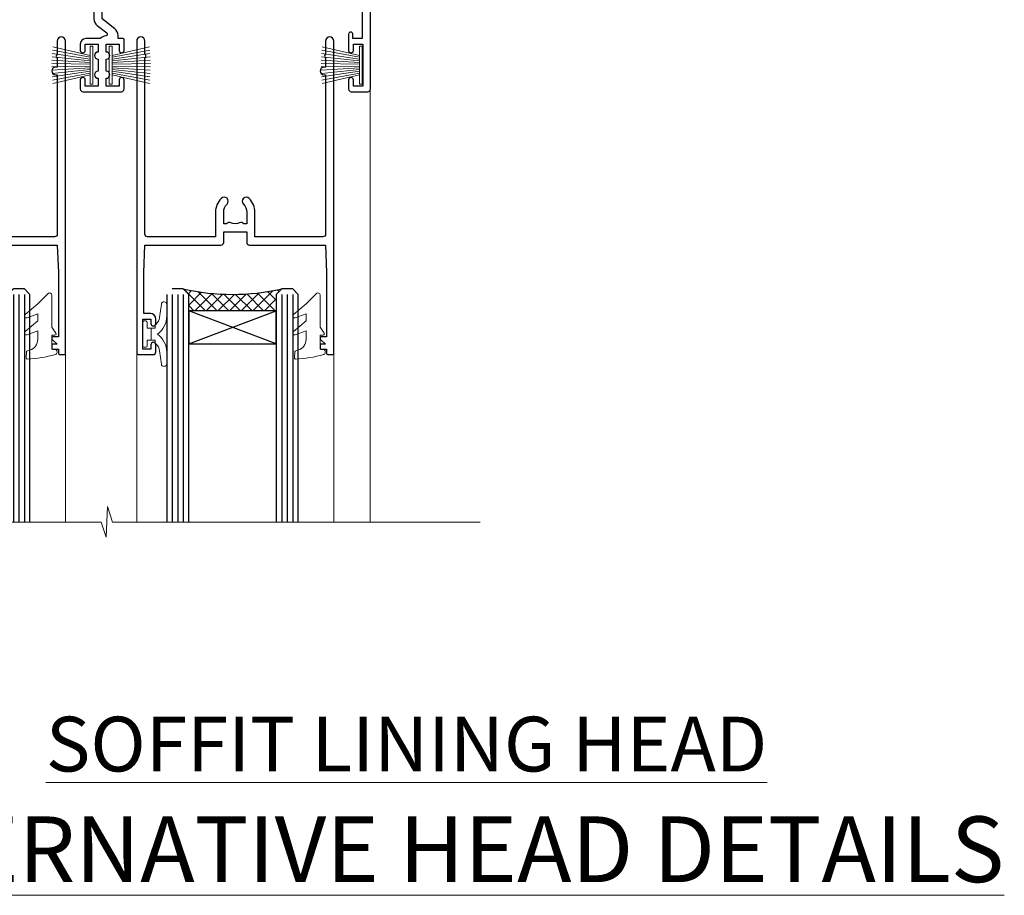
# Model space of a CAD drawing. Extents: x 2241 to 19037, y 27858 to 29841.
# Drawn here: x 18087 to 18266, y 29521 to 29681 of the extents above; entities that cross this region are included whole.
import ezdxf

# ---------------------------------------------------------------- set-up
doc = ezdxf.new("R2010")
doc.units = 0
doc.layers.add('Aluminium Systems Ltd Joinery Detail', color=7, linetype='Continuous')
doc.layers.add('HARDWARE', color=8, linetype='Continuous', lineweight=5)
doc.styles.add('ASL TXT 50', font='romans.shx', dxfattribs={"height": 100})

# ---------------------------------------------------------------- blocks, each defined once
blk = doc.blocks.new('PB69750-4B')
for p, q in [((-1.750000000000014, 0.5), (-3.322276449314941, 7.321139697068929)), ((-1.431818181818187, 0.5), (-2.721879321754528, 7.380097546926656)), ((-1.113636363636374, 0.5), (-2.119293789530161, 7.427384292916386)), ((-0.7954545454545467, 0.5), (-1.515002302965286, 7.462919719820221)), ((-0.4772727272727337, 0.5), (-0.9094902062915224, 7.486643546856435)), ((-0.1590909090909065, 0.5), (-0.3032449143314011, 7.498515529937265)), ((0.1590909090909207, 0.5), (0.3032449143314011, 7.498515529937265)), ((0.4772727272727337, 0.5), (0.9094902062915367, 7.486643546856435)), ((0.795454545454561, 0.5), (1.515002302965286, 7.462919719820221)), ((1.113636363636374, 0.5), (2.119293789530161, 7.427384292916386)), ((1.431818181818201, 0.5), (2.721879321754528, 7.380097546926656)), ((1.750000000000014, 0.5), (3.322276449314955, 7.321139697068929))]:
    blk.add_line(p, q)
blk.add_lwpolyline([(-3.450000000000003, 0), (3.450000000000003, 0), (3.450000000000003, 0.5), (-3.450000000000003, 0.5)], close=True)
blk = doc.blocks.new('SH270B')
blk.add_blockref('PB69750-4B', (0, 0))
blk = doc.blocks.new('10F302-22539')
at = {"transparency": 33554687, "flags": 128}
for points in [[(166.1242640691703, -20.99999999999277, -0.1989123673808406), (165.9121320348134, -20.91213203434776), (165.6000000004598, -20.59999999999131), (159.400000000459, -20.59999999999131), (159.0878679661016, -20.91213203434873, -0.1989123673796597), (158.8757359317456, -20.99999999999277), (157.6000000000923, -20.99999999999277, -0.414213562373095), (156.6000000000923, -19.99999999999277), (156.600000000096, -12.80000000012664, 0.4142135623720295), (155.6000000000887, -11.80000000012664), (155.400000000088, -11.80000000012664, 0.414213562373095), (154.400000000088, -12.80000000012664), (154.4000000000916, -15.70000000010627, -0.4142135623730949), (154.1000000000923, -16.00000000010191), (148.8000000000931, -16.00000000010191, -0.414213562373095), (148.5000000000938, -15.70000000010627), (148.5000000000938, -15.40779005828522, -0.1995184335529118), (148.6472719594959, -15.05341323994803), (149.5510175221972, -14.15387245445167, -0.3953023972864978), (150.507843258457, -14.12500000011646, 0.182675813678564), (151.5000000000938, -14.50000000010191), (153.0000000000902, -14.50000000010191), (153.0000000000938, -14.13372995207469, -0.2417439219028714), (152.9142135624662, -13.50000000010554, 0.171572875254979), (152.9142135624671, -12.50000000010191, -0.2417439219028681), (153.0000000000938, -11.86627004812912), (153.0000000000902, -11.50000000010191), (151.5000000000938, -11.50000000010191, 0.1826758136772494), (150.5078432584543, -11.87500000008735, -0.4214112561141951), (149.5086465121705, -11.79999999757278), (105.4913534956641, -11.79999999873689, -0.4214112576872775), (104.4921567417378, -11.87499999977445, 0.1826758136780678), (103.5000000001047, -11.499999999789), (102.0000000001047, -11.499999999789), (102.0000000001056, -11.86627004781622, -0.2417439219033867), (102.0857864377323, -12.49999999978536, 0.1715728752549789), (102.0857864377314, -13.499999999789, -0.2417439219033932), (102.0000000001047, -14.13372995176178), (102.0000000001047, -14.499999999789), (103.5000000001047, -14.499999999789, 0.1826758136785883), (104.4921567417369, -14.12499999980355, -0.3953023972835021), (105.4489824780022, -14.15387245413876), (105.7967279483083, -14.499999999789), (107.4000000001061, -14.499999999789, -0.414213562373095), (107.9000000001061, -14.999999999789), (107.9000000001061, -20.49999999967986, -0.9999999999999999), (106.9000000001061, -20.49999999967986), (106.9000000001025, -15.999999999789), (100.9000000001061, -15.999999999789, -0.4142135623667129), (100.6000000001069, -15.69999999979336), (100.5999999997831, -11.79999999968277), (57.49135348607804, -11.80000000000291, -0.4214112558418115), (56.49215674135856, -11.87500000008731, 0.1826758136787291), (55.49999999972631, -11.50000000010186, 1.447009440648624), (56.49215674135856, -14.12500000011642, -0.3953023972835021), (57.44898247762383, -14.15387245445163), (57.7967279479263, -14.50000000010186), (59.39999999972413, -14.50000000010914, -0.414213562373095), (59.89999999972413, -15.00000000010914), (59.89999999972413, -20.49999999999272, -0.9999999999999999), (58.89999999972413, -20.49999999999272), (58.89999999972777, -16.00000000010914), (52.39999999972612, -16.00000000010914, -0.4142135623731054), (52.19999999972613, -15.80000000010477), (52.19999999972613, -15.80000000010477), (36.00000000229107, -15.80000000010477), (36.00000000229471, -20.44999999998981, -0.9999999999999999), (34.90000000229617, -20.44999999998981), (34.90000000229617, -15.80000000010477), (19.60000000004135, -15.80000000011205), (19.60000000004135, -20.44999999998981, -0.9999999999999999), (18.5000000000428, -20.44999999998981), (18.50000000004644, -15.80000000011205), (15.00000000226925, -15.80000000011205, 0.4142135623732282), (10.00000000226925, -20.80000000010477), (10.00000000226197, -34.68025595568179, -0.2606136779946611), (9.237697481592534, -36.04343713699927, -0.08423435672296196), (9.400000002114268, -37), (9.400000002114268, -38.4999999998472), (9.50000000298229, -38.49999999998545, -0.4142135619532725), (10.00000000226561, -38.99999999999272), (10.00000000226561, -39.49999999999272, -0.4142135623725622), (9.500000002265608, -39.99999999999272), (1.000000002254694, -39.99999999999272, -0.4142135623560464), (2.25469420911395e-09, -39.00000000005821), (1.733724275254644e-11, -0.3000000000174623, -0.4142135623944058), (0.3000000000166096, 0), (14.49999999973357, 0, -0.9999999999745338), (14.49999999973721, -1), (12.99999999988637, -1), (12.99999999988637, -1.500000000167347, 0.414213562374427), (13.99999999988637, -2.500000000174623), (16.97927405746219, -2.500000000167347, 0.2679491924287877), (17.84529946124809, -2.000000000167347), (18.85566243245563, -0.2499999999636202, -0.2679491924355604), (19.28867513434585, 4.365574568510056e-11), (34.30000000084607, -4.365574568510056e-11, 0.4142135623746933), (34.80000000084971, 0.4999999999563443), (34.80000000084971, 12.49999999999999), (33.50000000085043, 12.49999999999999, -0.414213562373095), (32.50000000085043, 13.49999999999999), (32.5000000008468, 14.3000000000029, -0.9999999999999999), (33.40000000084825, 14.3000000000029), (33.40000000084825, 13.49999999999999), (34.90000000084825, 13.49999999999999), (34.90000000084825, 18.99999999999999), (33.40000000085189, 18.99999999999999), (33.40000000084461, 18.20000000000435, -0.9999999999999999), (32.50000000085043, 18.20000000000435), (32.50000000085043, 19.49999999999999, -0.414213562373095), (33.00000000085043, 19.99999999999999), (63.4999999997227, 19.99999999997816, -0.4142135623857483), (63.99999999974453, 19.4999999999345), (63.99999999974817, 17.84999999993305, -0.9999999999999999), (63.09999999975035, 17.84999999993305), (63.09999999975035, 18.9999999999345), (61.39999999974962, 18.9999999999345), (61.39999999974962, 11.29999999993741), (63.09999999974671, 11.29999999993741), (63.09999999975035, 12.44999999993159, -0.9999999999999999), (63.99999999975181, 12.44999999993159), (63.99999999975181, 10.49999999989085, -0.414213562373095), (63.79999999975199, 10.29999999989376), (62.89999999975235, 10.29999999990103), (62.89999999975235, 9.711133168580986, -0.230868191126633), (62.32349221273863, 8.529117038167882), (51.06336726016077, -0.2682567399097024, 0.3738846794858622), (50.31227547477108, -4.132289000735909), (51.13938060942662, -5.564877117161814), (50.84656028638263, -6.657697440241463), (51.93938060947319, -6.950517763296375), (53.69999999971613, -9.999999999992724), (112.5499999997911, -9.999999999992724), (112.5499999997875, -8.59332431715302), (111.8554193690535, -7.898743686433605, -0.5000000000008255), (110.1583630942142, -6.201687411579783), (108.0857864373385, -4.129110754700378, -0.1989123673790934), (107.4999999997118, -2.714897192323406), (107.4999999997118, -2.69999999988795), (105.4999999997227, -2.700000000208092, -0.9999999999999999), (105.4999999997227, -1.700000000200816), (107.4999999997082, -1.700000000200816), (107.49999999971, 6.713805968785877, -0.2308681911268572), (108.0765077867273, 7.89582209919898), (109.8310055459307, 9.266585980192744, 0.6917715135490212), (109.6635892528503, 9.80249100743093, -0.1984008034089083), (108.6319660109231, 10.3000000000029), (105.9999999996718, 10.30000000001017, -0.4142135623736111), (104.9999999996718, 11.3000000000029), (104.9999999996681, 12.45000000000435, -0.9999999999999999), (105.8999999996696, 12.45000000000435), (105.8999999996732, 11.30000000001017), (108.2499999996754, 11.3000000000029), (108.2499999996718, 12.74999999999999, -0.9999999999918231), (108.2499999996754, 14.05000000001017), (108.2499999996754, 16.24999999999999, -0.9999999999999999), (108.2499999996754, 17.55000000001017), (108.2499999996754, 19.00000000000726), (105.8999999996696, 19.00000000000726), (105.899999999666, 17.85000000000581, -0.9999999999999999), (104.9999999996718, 17.85000000000581), (104.9999999996718, 19.50000000000726, -0.4142135623728286), (105.4999999996718, 20.00000000000726), (112.4999999996791, 20.00000000000723, -0.414213562373095), (112.9999999996791, 19.50000000000723), (112.999999999679, 17.85000000000578, -0.9999999999999999), (112.0999999996849, 17.85000000000578), (112.0999999996812, 19.00000000000723), (109.7499999996754, 19.00000000000726), (109.7499999996763, 17.55000000001017, -0.9999999999936159), (109.749999999679, 16.24999999999999), (109.74999999968, 14.05000000001017, -0.999999999996327), (109.749999999679, 12.74999999999999), (109.749999999679, 11.3000000000029), (112.0999999996812, 11.30000000001017), (112.0999999996812, 12.45000000000435, -0.9999999999999999), (112.9999999996827, 12.45000000000435), (112.9999999996781, 10.50000000000726, -0.414213562373095), (112.7999999996783, 10.30000000001017), (111.8999999996823, 10.29999999979917), (111.8999999996823, 9.711133168479122, -0.2308681911271006), (111.323492212665, 8.529117038066019), (108.9999999997082, 6.713805968793153), (108.9999999997082, -2.224947698668984, 0.1989123673792094), (109.2928932185197, -2.932054479853832), (111.6432873347068, -5.282448596044574), (111.6432873347068, -6.41381944593742), (112.7746581846069, -6.41381944593742), (113.8106601715682, -7.449821432892364, -0.1989123673788014), (114.2499999997845, -8.51048160467326), (114.2499999997845, -9.999999999672582), (156.4999999997118, -9.999999999992767), (156.4999999997118, -2.700000000048064), (154.4999999996718, -2.700000000048064, -0.414213562373095), (153.9999999996718, -2.200000000048064), (153.9999999996718, -0.9000014787525714, -0.9999999999999999), (154.8000029570786, -0.9000014787525714), (154.8000029570786, -1.700000000048064), (156.4999999996636, -1.700000000048064), (156.4999999996681, 3.90000221802616, -0.499995379041494), (156.4999999996672, 4.699997781877713), (156.49999999966, 10.29999999995194), (154.8000029570786, 10.29999999995194), (154.8000029570786, 9.500001478656444, -0.9999999999999999), (153.9999999996681, 9.500001478656444), (153.9999999996609, 12.44999999995339, -0.9999999999999999), (154.8999999996623, 12.44999999995339), (154.8999999996623, 11.29999999995194), (156.5999999996631, 11.29999999995194), (156.5999999996631, 18.9999999999563), (154.8999999996623, 18.99999999994903), (154.8999999996623, 17.84999999994757, -1.000000000007264), (153.9999999996609, 17.84999999995485), (153.9999999996645, 19.49999999994903, -0.4142135623753593), (154.4999999996645, 19.9999999999563), (157.4999999996645, 19.99999999994903, -0.4142135623728286), (157.9999999996609, 19.4999999999563), (157.9999999997118, 0.6000000000130541), (160.4999999996572, 0.6000000000639858, -1.000000000040018), (160.4999999996681, -0.3999999999942219), (157.9999999996973, -0.3999999999942219), (158.0000000000829, -19.7999999999884), (167.400000000459, -19.7999999999884, -0.9999999999999999), (167.400000000459, -20.99999999999277)], [(48.10000000311909, -6.800000000046566), (49.60000000608404, -6.800000000046566), (49.60000000609132, -8.500000003012246, 0.4142135623668793), (49.90000000608696, -8.800000003015157), (51.15965881703512, -8.800000003015157), (52.52243746195388, -11.16040185549355, 0.2297638389512729), (52.21214355479613, -14.19999999907304), (15.20000000209171, -14.2000000000844, 0.4142135623652526), (8.600000002271429, -20.80000000007567), (8.600000002264153, -34.68025595568179, -0.4992770728386761), (8.344444446679574, -34.87238502751279, 0.7503931260499705), (7.625000002127365, -36.00784325836139, -0.1826758136785917), (8.000000002112813, -37), (8.000000002112813, -38.5), (7.633729954088324, -38.5, 0.2417439219059324), (7.000000002116451, -38.4142135623697, -0.171572875254132), (6.000000002116451, -38.4142135623697, 0.2417439219050137), (5.366270050140031, -38.5), (5.000000002112813, -38.5), (5.000000002112813, -37.00000000000364, -0.1826758136785223), (5.375000002099171, -36.00784325836139, 0.9999999999957642), (4.325000002086256, -35.08183029950305, 0.1382341846580005), (3.643428631340669, -36.49999999633292), (3.400000002402948, -36.49999999635355, 0.9999999999999715), (3.400000002487701, -37.49999999635354), (3.600000002118151, -37.49999999633661), (3.600000002114996, -38.79999999999563), (1.400000002445324, -38.79999999999563), (1.400000001397586, -26.79999999999563), (3.015715583005061, -26.79999999999563), (2.907596125940131, -27.41317591115869, 1.000000000000011), (3.892403878950518, -27.58682408883568), (4.021217919975129, -26.85628335990491, 0.4663076581581046), (3.134890942265741, -25.79999999999563), (1.400000001343017, -25.79999999999563), (1.400000001630417, -6.800000000046566), (2.899999999462182, -6.800000000046566, 0.9999999999999999), (2.899999999462182, -5.800000000046566), (1.40000000149945, -5.800000000046566), (1.399999999454906, -1.599999999998545), (11.40192379036222, -1.599999999994907, 0.4029900256563292), (13.99999999988637, -4.100000000173168), (16.97927405746219, -4.100000000173168, 0.267949192430335), (19.23094010730262, -2.800000000170257), (19.92376043045357, -1.599999999962165), (34.30000000083879, -1.600000000042201, 0.4142135623747439), (36.40000000084825, 0.4999999999490683), (36.40000000084825, 18.39999999999417), (40.10000000085263, 18.39999999998689), (40.10000000085263, 17.00000000000726, 0.1826758136788301), (40.8250000008248, 15.08183029951032, 1.000000000004115), (41.87500000084226, 16.00784325836865, -0.1826758136786368), (41.50000000085409, 16.99999999999999), (41.50000000085409, 18.49999999999999), (41.86627004887767, 18.49999999999999, 0.2417439219045297), (42.50000000085045, 18.41421356237696, -0.171572875253387), (43.50000000085045, 18.41421356237696, 0.2417439219036082), (44.13372995282687, 18.49999999999999), (44.50000000085409, 18.49999999999999), (44.50000000085409, 16.99999999999999, -0.1826758136771308), (44.12500000086864, 16.00784325836865, 1.000000000004234), (45.17500000087519, 15.08183029950668, 0.182675813678732), (45.9000000008519, 16.99999999999999), (45.9000000008519, 18.39999999997961), (59.79999999974923, 18.39999999996506), (59.79999999974923, 11.29999999993741, 0.289788468311032), (60.71481177927818, 9.854137937869368, -0.5579876750996875), (60.77103743053713, 9.34663557515158), (50.0783088996355, 0.9925604658601515, 0.3738846794852434), (48.92663482871565, -4.932289000731544), (49.16780038661734, -5.350000000042201, -0.5773502691883765), (48.90799276548121, -5.800000000046566), (48.10000000311909, -5.800000000046566, 0.9999999999999999)]]:
    blk.add_lwpolyline(points, format="xyb", close=True, dxfattribs=at)
blk = doc.blocks.new('BS020-Comp')
blk.add_lwpolyline([(0.4000000000005457, -0.8500000000003638), (-0.3499999999994543, -0.849999999999909), (-0.3500000000006196, -0.3605558909131488, 0.2216725579430542), (-0.4392850530039327, -0.1690574356105914, -0.1875643252775579), (-1.136452910905763, 1.101794660381633), (-1.454279918306929, 3.515280936022691, 0.9365853188472955), (-2.449999999998544, 3.450000000000045), (-2.449999999998544, 1.362916009457042, 0.2415979174521631), (-0.7499835832851516, -1.950000000000781, 0.2415979174521631), (-2.449999999998544, -5.262916009458604), (-2.449999999998544, -7.350000000001607, 0.9365853188472955), (-1.454279918306929, -7.415280936024253), (-1.136452910905763, -5.001794660383196, -0.1875643252775579), (-0.4392850530039327, -3.73094256439097, 0.2216725579430542), (-0.3500000000006196, -3.539444109088413), (-0.3499999999994543, -3.050000000001653), (0.4000000000005457, -3.050000000001198)], format="xyb", close=True)
blk.add_lwpolyline([(0.4000000000005457, -3.050000000000182), (1.150000000000546, -3.050000000000182), (1.150000000000546, -4.100000000000364, 0.414213562373095), (1.400000000000546, -4.350000000000364), (1.700000000000728, -4.350000000000364, 0.414213562373095), (1.950000000000728, -4.100000000000364), (1.950000000000728, 0.1999999999998181, 0.414213562373095), (1.700000000000728, 0.4499999999998181), (1.400000000000546, 0.4499999999998181, 0.414213562373095), (1.150000000000546, 0.1999999999998181), (1.150000000000546, -0.8500000000003638), (0.4000000000005457, -0.8500000000003638)], format="xyb")
blk = doc.blocks.new('GW040')
blk.add_lwpolyline([(-0.2499999999515126, 2.350000000000364), (0.2000000000015802, 2.350000000000364), (0.2000000000015802, -0.1999999999989086), (-0.3499999999986017, -0.1999999999989086, 0.6094093647963766), (-0.553695762515531, -0.59494149279044), (0.2000000000015802, -1.654159457877995), (0.2000000000015802, -7.517766617602319, 0.7023617681172587), (0.9078978024861613, -7.773107454965157), (2.760000000001526, -5.939785897464754), (5.074975663391285, -3.99729067212902, 0.8390996311777335), (4.730292949837235, -3.400282699762465), (2.760000000001526, -4.117410686287622), (2.760000000001526, -2.821324508539328), (5.074975663391285, -0.878829283203595, 0.8390996311776868), (4.730292949837064, -0.2818213108370401), (2.760000000001526, -0.9989492973621964), (2.760000000001526, 0.5779045486515315, -0.3345953195021119), (4.208725288366963, 2.50042794052797), (4.656355946356712, 2.628783966230912, 0.3105082534627489), (4.800467414811578, 2.803605156869253), (4.899238939619806, 3.932568851451833, 0.4521170474867157), (4.691924298681272, 4.149836891110226, 0.05831872818541581), (-0.4580028673055949, 3.335143324807177, 0.3362314563918988), (-0.7499999997654072, 2.949987790640535), (-0.7499999999515126, 2.850000000000364, 0.414213562373095)], format="xyb", close=True)
blk = doc.blocks.new('10B116-22519')
at = {"flags": 128}
blk.add_lwpolyline([(-13.10000000001427, 0.5000000000001708, 0.4142135623711804), (-12.90000000001278, 0.7000000000008415), (-12.90000000001278, 0.9999999999987497), (-7.900000000016297, 1.499999999998863), (0.4999999999872173, 1.49999999999966), (0.4999999999872173, -0.5499999999993859), (-0.8000000000129646, -0.5499999999996124, 0.6681786379188007), (-0.9414213562504798, -0.8914213562367193), (-0.4414213562498617, -1.391421356236929, 0.1989123673792842), (-0.3000000000128153, -1.449999999999562), (0.4999999999872173, -1.450000000000386, 0.414213562373095), (1.399999999987763, -0.5499999999998406), (1.399999999988189, 1.600000000001615, 0.4142135623752313), (0.4999999999872173, 2.499999999999659), (-11.20000000001009, 2.499999999998295, -0.4142135623728175), (-12.70000000001023, 3.999999999999886), (-12.70000000001023, 8.699999999991292), (-11.00000000001207, 8.699999999989927, 0.4142135623728286), (-10.50000000001207, 9.199999999989473), (-10.50000000001025, 10.49999999999147, 0.9999999999999999), (-11.4000000000117, 10.49999999999147), (-11.4000000000117, 9.699999999990837), (-12.9000000000117, 9.699999999990837), (-12.9000000000117, 15.19999999999129), (-11.40000000001352, 15.19999999999129), (-11.40000000000988, 14.39999999999111, 0.9999999999999999), (-10.50000000001207, 14.39999999999111), (-10.50000000001207, 15.69999999999129, 0.414213562373095), (-11.00000000001207, 16.19999999999129), (-12.80000000001017, 16.19999999999129), (-12.80000000001029, 19.09999999998365), (-11.70000000003135, 19.09999999998365, 0.4142135623739278), (-11.40000000003208, 19.39999999998383), (-11.40000000003208, 20.19999999998356, 0.4142135623735391), (-11.70000000003135, 20.49999999998329), (-13.70000000001308, 20.49999999998352, 0.4142135623728731), (-14.00000000001312, 20.19999999998379), (-14.00000000001278, 0.6999999999990225, 0.4142135623790887), (-13.80000000001478, 0.5000000000005687)], format="xyb", close=True, dxfattribs=at)
blk = doc.blocks.new('BS024')
at = {"color": 1}
blk.add_lwpolyline([(-0.4000000000005457, -3.050000000000182), (-0.4000000000005457, -0.8500000000003638), (0.4499999999993065, -0.8500000000003638), (0.4499999999992776, 3.600000000001274), (0.2499999999992549, 3.600000000001274, -0.4142135623730394), (-0.05000000000087013, 3.900000000001456), (-0.05000000000081328, 5.800000000001319, -0.4142135623729286), (0.2499999999992549, 6.100000000001046), (2.149999999999323, 6.100000000001273, -0.414213562372873), (2.449999999999505, 5.800000000001319), (2.449999999999278, -4.999999999998636, -0.414213562373095), (2.199999999999278, -5.249999999998636), (0.6999999999992781, -5.249999999998636, -0.414213562373095), (0.4499999999992781, -4.999999999998636), (0.4499999999993065, -3.050000000000182)], format="xyb", close=True, dxfattribs=at)
blk.add_lwpolyline([(-0.4000000000005457, -3.050000000000182), (-1.150000000000546, -3.050000000000182), (-1.150000000000546, -4.100000000000364, -0.414213562373095), (-1.400000000000546, -4.350000000000364), (-1.700000000000728, -4.350000000000364, -0.414213562373095), (-1.950000000000728, -4.100000000000364), (-1.950000000000728, 0.1999999999998181, -0.414213562373095), (-1.700000000000728, 0.4499999999998181), (-1.400000000000546, 0.4499999999998181, -0.414213562373095), (-1.150000000000546, 0.1999999999998181), (-1.150000000000546, -0.8500000000003638), (-0.4000000000005457, -0.8500000000003638)], format="xyb", dxfattribs=at)
blk = doc.blocks.new('10P302')
blk.add_lwpolyline([(-5.250000001193257, 46.89999999542306, -0.414213562373095), (-5.450000001193985, 47.09999999542379), (-5.450000001197623, 47.21137219469892, -0.2116446387240785), (-5.384344119058369, 47.35953311395497), (-4.450000002252636, 48.2067446241399), (-4.450000002252636, 48.24999999542342), (-5.250000001196895, 48.24999999542342, -0.4142135623837504), (-5.450000001197623, 48.44999999542051), (-5.450000001197623, 48.94999999542415, -0.4142135623784227), (-5.250000001196895, 49.14999999542306), (-4.250000001193257, 49.14999999542306), (-4.250000001193257, 49.94999999542597, -0.414213562373095), (-4.050000001196167, 50.14999999542306), (-3.150000002307934, 50.14999999542306, -0.4142135623677674), (-2.950000002310844, 49.94999999542051), (-2.95000000229993, -7.100000004580579, -0.9999999999972716), (-4.45000000229993, -7.10000000457876), (-4.450000002301771, -4.696410172013671, -0.5773502736119618), (-4.450000002302302, -4.003589846333672), (-4.450000002303568, -2.350000004580579), (-4.750000002313755, -2.350000004580579, -0.9999999999999999), (-4.750000002313755, -0.950000004571848), (-4.45000000231812, -0.950000004571848), (-4.45000000226355, 28.1499999954267, 0.4142135623736029), (-4.95000000226355, 28.6499999954267), (-17.35000000230866, 28.64999999542852), (-17.3500000023123, 24.14999999549946, -0.1976527886691976), (-18.39210526546958, 21.61678572993696, -0.9999999999990318), (-19.45789473915283, 22.67229167391815, 0.1976527886692671), (-18.8500000023123, 24.14999999549764), (-18.8500000023123, 26.24999999549618), (-19.3741082334891, 26.24999999549618, -0.3081268436260703), (-20.14560337495095, 26.08983144845479, 0.1991163831278944), (-21.75439662967619, 26.08983144845479, -0.3081268436260687), (-22.52589177113623, 26.24999999549618), (-23.05000000230939, 26.24999999549618), (-23.05000000231303, 24.14999999549946, 0.197652788668962), (-22.44210526546885, 22.67229167391815, -0.9999999999999999), (-23.50789473915756, 21.61678572993878, -0.1976527886691976), (-24.55000000231303, 24.14999999549764), (-24.55000000230939, 28.64999999542852), (-36.95000000230357, 28.64999999542852, 0.4142135623730909), (-37.45000000230358, 28.14999999542862), (-37.4500000023102, -4.003589848984699, -0.5773502647729298), (-37.45000000231035, -4.696410169362437), (-37.45000000231084, -7.100000004580579, -0.9999999999972716), (-38.9500000023254, -7.10000000457876), (-38.95000000231812, 49.84999999542197, -0.4142135623699039), (-38.65000000231885, 50.14999999542306), (-35.95000000231812, 50.14999999542306, -0.414213562373095), (-35.45000000231812, 49.64999999542306), (-35.45000000231812, 48.34999999542197, -0.9999999999999999), (-36.35000000231594, 48.34999999542197), (-36.35000000231958, 49.14999999542306), (-37.85000000231958, 49.14999999542306), (-37.85000000231958, 43.64999999542306), (-36.35000000231958, 43.64999999542306), (-36.35000000231958, 44.44999999542233, -0.9999999999999999), (-35.45000000231812, 44.44999999542233), (-35.45000000231812, 43.64999999541942, -0.4142135623728286), (-36.45000000231812, 42.64999999542124), (-37.6500000046326, 42.64999999542124), (-37.65000000463624, 35.14999999117936), (-37.45000000483196, 30.14999999543397), (-23.55000000231303, 30.14999999543579, -0.414213562373095), (-23.05000000231303, 29.64999999543579), (-23.05000000230939, 27.74999999549618), (-18.85000000231594, 27.74999999549618), (-18.8500000023123, 29.64999999543579, -0.414213562373095), (-18.3500000023123, 30.14999999543579), (-4.449999999797001, 30.14999999543761), (-4.250000004551111, 35.14999999543761), (-4.250000004554749, 46.89999999542306)], format="xyb", close=True)
blk = doc.blocks.new('F1 STKD Square Head')
h = blk.add_hatch()
h.set_pattern_fill('ANSI37', color=251, scale=12)
h.set_pattern_definition([(45, (12.0000001699165, 0.9999998307835085), (-1.060660171779821, 1.060660171779821), []), (135, (12.0000001699165, 0.9999998307835085), (-1.060660171779821, -1.060660171779821), [])])
edge = h.paths.add_edge_path()
edge.add_line((-196.5108431497416, -25.00186486497358), (-212.5108431115646, -25.00186483113028))
edge.add_line((-212.5108431115646, -25.00186483113028), (-212.5108431115646, -22.00186483113028))
edge.add_line((-212.5108431115646, -22.00186483113028), (-213.5108431115646, -21.00186483113026))
edge.add_arc((-204.5108430554457, 18.99813567393899), 41.00000050506927, 257.3196165866038, 282.680383197943)
edge.add_line((-195.5108431497416, -21.00186486497358), (-196.5108431497416, -22.00186486497358))
edge.add_line((-196.5108431497416, -22.00186486497358), (-196.5108431497416, -25.00186486497358))
h = blk.add_hatch()
h.set_pattern_fill('ANSI37', color=251, scale=12)
h.set_pattern_definition([(45, (10.88260879150238, 20.723912870115), (-1.060660171779821, 1.060660171779821), []), (135, (10.88260879150238, 20.723912870115), (-1.060660171779821, -1.060660171779821), [])])
edge = h.paths.add_edge_path()
edge.add_line((-147.2108431501236, -72.95186486522194), (-131.2108431883006, -72.95186483137863))
edge.add_line((-131.2108431883006, -72.95186483137863), (-131.2108431883006, -69.95186483137863))
edge.add_line((-131.2108431883006, -69.95186483137863), (-130.2108431883006, -68.95186483137861))
edge.add_arc((-139.2108432444195, -28.95186432630936), 41.00000050506927, 257.319616802057, 282.6803834133962, ccw=False)
edge.add_line((-148.2108431501236, -68.95186486522194), (-147.2108431501236, -69.95186486522194))
edge.add_line((-147.2108431501236, -69.95186486522194), (-147.2108431501236, -72.95186486522194))
h = blk.add_hatch()
h.set_pattern_fill('ANSI37', color=251, scale=12)
h.set_pattern_definition([(45, (10.88260879144237, 20.72391287004224), (-1.060660171779821, 1.060660171779821), []), (135, (10.88260879144237, 20.72391287004224), (-1.060660171779821, -1.060660171779821), [])])
edge = h.paths.add_edge_path()
edge.add_line((-98.21084315019088, -72.9518648652947), (-82.21084318836795, -72.95186483145139))
edge.add_line((-82.21084318836793, -72.95186483145139), (-82.21084318836793, -69.95186483145139))
edge.add_line((-82.21084318836793, -69.95186483145139), (-81.21084318836787, -68.95186483145137))
edge.add_arc((-90.21084324448675, -28.95186432638212), 41.00000050506927, 257.319616802057, 282.6803834133962, ccw=False)
edge.add_line((-99.21084315019088, -68.9518648652947), (-98.21084315019087, -69.9518648652947))
edge.add_line((-98.21084315019088, -69.9518648652947), (-98.21084315019088, -72.9518648652947))
for p, q in [((-216.5108431497416, -22.00186486497358), (-215.5108431497416, -21.00186486497358)), ((-215.5108431497416, -21.00186486497358), (-213.5108431497416, -21.00186486497358)), ((-213.5108431497416, -21.00186486497358), (-212.5108431497416, -22.00186486497358)), ((-196.5108431497416, -22.00186486497358), (-195.5108431497416, -21.00186486497358)), ((-195.5108431497416, -21.00186486497358), (-193.5108431497416, -21.00186486497358)), ((-193.5108431497416, -21.00186486497358), (-192.5108431497416, -22.00186486497358)), ((-216.5108431497416, -111.5113814912075), (-216.5108431497416, -22.00186486497358)), ((-212.5108431497416, -22.00186486497358), (-212.5108431497416, -111.5113814912075)), ((-196.5108431497416, -111.5113814912075), (-196.5108431497416, -22.00186486497358)), ((-192.5108431497416, -22.00186486497358), (-192.5108431497416, -111.5113814912075)), ((-150.2108431501236, -68.95186486522194), (-151.2108431501236, -69.95186486522194)), ((-151.2108431501236, -69.95186486522194), (-151.2108431501235, -111.5113814912075)), ((-148.2108431501236, -68.95186486522194), (-150.2108431501236, -68.95186486522194)), ((-147.2108431501236, -69.95186486522194), (-148.2108431501236, -68.95186486522194)), ((-147.2108431501236, -111.5113814912075), (-147.2108431501236, -69.95186486522194)), ((-130.2108431501236, -68.95186486522192), (-131.2108431501236, -69.95186486522192)), ((-131.2108431501236, -69.95186486522192), (-131.2108431501236, -111.5113814912075)), ((-128.2108431501236, -68.95186486522192), (-130.2108431501236, -68.95186486522192)), ((-127.2108431501236, -69.95186486522192), (-128.2108431501236, -68.95186486522192)), ((-127.2108431501236, -111.5113814912075), (-127.2108431501236, -69.95186486522192)), ((-102.2108431501909, -69.9518648652947), (-102.2108431501909, -111.5113814912075)), ((-99.21084315019088, -68.9518648652947), (-101.2108431501909, -68.9518648652947)), ((-98.21084315019088, -69.9518648652947), (-99.21084315019088, -68.9518648652947)), ((-98.21084315019087, -111.5113814912075), (-98.21084315019088, -69.9518648652947)), ((-81.2108431501909, -68.95186486529468), (-82.2108431501909, -69.95186486529468)), ((-82.2108431501909, -69.95186486529468), (-82.21084315019087, -111.5113814912075)), ((-79.2108431501909, -68.95186486529468), (-81.2108431501909, -68.95186486529468)), ((-78.2108431501909, -69.95186486529468), (-79.2108431501909, -68.95186486529468)), ((-78.21084315019087, -111.5113814912075), (-78.2108431501909, -69.95186486529468))]:
    blk.add_line(p, q)
at = {"color": 4}
for p, q in [((-215.5108431115646, -22.00186483113028), (-215.5108431115645, -111.5113814912075)), ((-214.5108431115646, -22.00186483113028), (-214.5108431115645, -111.5113814912075)), ((-213.5108431115646, -22.00186483113028), (-213.5108431115646, -111.5113814912075)), ((-195.5108431115646, -22.00186483113028), (-195.5108431115645, -111.5113814912075)), ((-194.5108431115646, -22.00186483113028), (-194.5108431115645, -111.5113814912075)), ((-193.5108431115646, -22.00186483113028), (-193.5108431115646, -111.5113814912075)), ((-150.2108431883006, -69.95186483137863), (-150.2108431883007, -111.5113814912075)), ((-149.2108431883006, -69.95186483137863), (-149.2108431883006, -111.5113814912075)), ((-148.2108431883006, -69.95186483137863), (-148.2108431883006, -111.5113814912075)), ((-130.2108431883006, -69.95186483137863), (-130.2108431883007, -111.5113814912075)), ((-129.2108431883006, -69.95186483137863), (-129.2108431883006, -111.5113814912075)), ((-128.2108431883006, -69.95186483137863), (-128.2108431883006, -111.5113814912075)), ((-101.2108431883679, -69.95186483145139), (-101.2108431883679, -111.5113814912075)), ((-100.2108431883679, -69.95186483145139), (-100.2108431883679, -111.5113814912075)), ((-99.21084318836793, -69.95186483145139), (-99.21084318836795, -111.5113814912075)), ((-81.21084318836793, -69.95186483145139), (-81.21084318836793, -111.5113814912075)), ((-80.21084318836793, -69.95186483145139), (-80.2108431883679, -111.5113814912075)), ((-79.21084318836793, -69.95186483145139), (-79.21084318836795, -111.5113814912075))]:
    blk.add_line(p, q, dxfattribs=at)
at = {"color": 251}
for p, q in [((-212.5108431115646, -31.00186483113028), (-196.5108431115646, -25.00186483113028)), ((-196.5108431115646, -31.00186483113028), (-212.5108431115646, -25.00186483113028)), ((-131.2108431883006, -78.95186483137863), (-147.2108431883006, -72.95186483137863)), ((-147.2108431883006, -78.95186483137863), (-131.2108431883006, -72.95186483137863)), ((-82.21084318836793, -78.95186483145139), (-98.21084318836793, -72.95186483145139)), ((-98.21084318836793, -78.95186483145139), (-82.21084318836793, -72.95186483145139))]:
    blk.add_line(p, q, dxfattribs=at)
for points in [[(-212.5108431115646, -25.00186483113028), (-196.5108431115646, -25.00186483113028), (-196.5108431115646, -31.00186483113028), (-212.5108431115646, -31.00186483113028)], [(-131.2108431883006, -72.95186483137863), (-147.2108431883006, -72.95186483137863), (-147.2108431883006, -78.95186483137863), (-131.2108431883006, -78.95186483137863)], [(-82.21084318836793, -72.95186483145139), (-98.21084318836793, -72.95186483145139), (-98.21084318836793, -78.95186483145139), (-82.21084318836793, -78.95186483145139)]]:
    blk.add_lwpolyline(points, close=True)
for centre, start, end in [((-204.5108430554457, 18.99813567393905), 257.3196165866038, 282.6803831979433), ((-139.2108432444194, -28.95186432630931), 257.3196168020567, 282.6803834133978), ((-90.21084324448675, -28.95186432638206), 257.3196168020567, 282.6803834133962)]:
    blk.add_arc(centre, 41.00000050506932, start, end)
at = {"layer": 'Aluminium Systems Ltd Joinery Detail', "linetype": 'Continuous', "lineweight": 5}
for p, q in [((-65.03545753175877, -111.5113814912075), (-65.03545753175877, -27.78015068708529)), ((-222.5028256553787, -32.8079246529712), (-222.5028256553787, -111.5113814912075)), ((-156.7108431501214, -80.65186486522099), (-156.7108431501214, -111.5113814912075)), ((-120.7108431501141, -80.75186486522021), (-120.7108431501141, -111.5113814912075)), ((-107.7108431501887, -80.65186486529441), (-107.7108431501887, -111.5113814912075)), ((-71.71084315018143, -80.75186486529297), (-71.71084315018143, -111.5113814912075)), ((-113.0158897044066, -108.6487868763216), (-113.2658897044066, -114.2872162969507)), ((-112.1523843737932, -111.5113814912075), (-113.0158897044066, -108.6487868763216)), ((-114.1703877744594, -111.5113814912075), (-234.7649545766444, -111.5113814912075)), ((-113.2658897044066, -114.2872162969507), (-114.1703877744594, -111.5113814912075)), ((-44.98291907374096, -111.5113814912075), (-112.1523843737932, -111.5113814912075))]:
    blk.add_line(p, q, dxfattribs=at)
at = {"color": 8, "transparency": 33554687, "xscale": -1, "rotation": 180}
blk.add_blockref('10F302-22539', (-223.0108431494628, -12.95186486497394), dxfattribs=at)
at = {"transparency": 33554687, "xscale": -1, "rotation": 180}
for name, p in [('10B116-22519', (-208.5108431497274, -12.50186486497344)), ('10P302', (-117.7608431478033, -30.8018648697997)), ('10P302', (-68.76084314787059, -30.80186486987246))]:
    blk.add_blockref(name, p, dxfattribs=at)
at = {"layer": 'HARDWARE', "transparency": 33554687, "xscale": -1}
for name, p, rotation in [('BS024', (-219.2608431497364, -26.90186486496398), 180), ('SH270B', (-115.7108431484535, -28.101864835626), 90), ('SH270B', (-66.51084314786345, -28.101864835626), 90)]:
    blk.add_blockref(name, p, dxfattribs=dict(at, rotation=rotation))
at = {"layer": 'HARDWARE', "xscale": -1, "rotation": 180}
blk.add_blockref('BS020-Comp', (-190.0608431497431, -31.20186486497467), dxfattribs=at)
at = {"layer": 'HARDWARE', "transparency": 33554687, "rotation": 270}
for p in [(-161.5108431517043, -28.101864835626), (-112.7108431524289, -28.101864835626)]:
    blk.add_blockref('SH270B', p, dxfattribs=at)
at = {"layer": 'HARDWARE', "rotation": 180}
for name, p in [('GW040', (-123.010843150128, -77.60186486522011)), ('GW040', (-74.01084315019526, -77.60186486529287)), ('BS020-Comp', (-153.6608431501221, -79.15186486522302)), ('BS020-Comp', (-104.6608431501894, -79.15186486529578))]:
    blk.add_blockref(name, p, dxfattribs=at)

msp = doc.modelspace()

# ---------------------------------------------------------------- block references
at = {"layer": 'Aluminium Systems Ltd Joinery Detail'}
msp.add_blockref('F1 STKD Square Head', (18215.65314741946, 29701.01406241785, 1.000069784622298), dxfattribs=at)

# ---------------------------------------------------------------- texts
at = {"layer": 'Aluminium Systems Ltd Joinery Detail', "lineweight": 5, "width": 553.0825377109722, "attachment_point": 3, "style": 'ASL TXT 50'}
for s, insert, char_height in [('\\pxqc;{\\fArial|b0|i0|c0|p34;\\LSOFFIT LINING HEAD}', (18433.78329308637, 29553.95936452101), 10), ('\\pxqc;{\\fArial|b0|i0|c0|p34;\\LALTERNATIVE HEAD DETAILS}', (18433.78329308637, 29535.75471626096), 12)]:
    msp.add_mtext(s, dxfattribs=dict(at, insert=insert, char_height=char_height))

doc.saveas('drawing.dxf')
